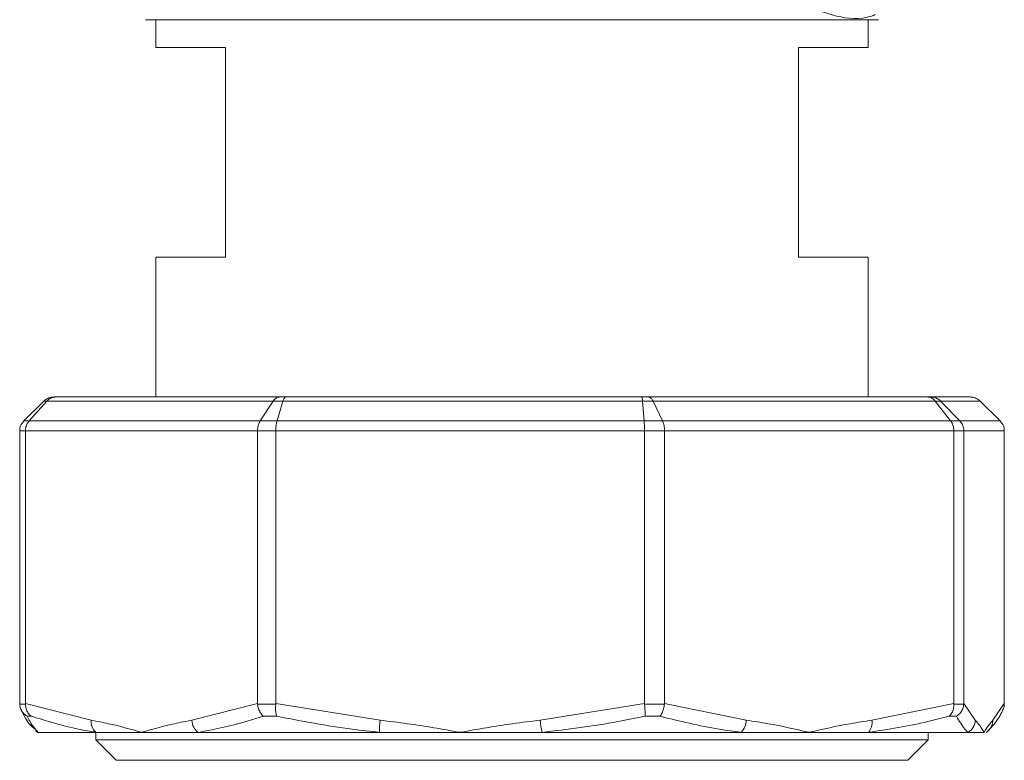
# Model space of a CAD drawing. Units: millimetres. Extents: x 17 to 397, y 52 to 279.
# Drawn here: x 101 to 104, y 212 to 214 of the extents above; entities that cross this region are included whole.
import ezdxf

# ---------------------------------------------------------------- set-up
doc = ezdxf.new("R2010")
doc.units = ezdxf.units.MM

msp = doc.modelspace()

# ---------------------------------------------------------------- linework, layer by layer
at = {"color": 7, "linetype": 'Continuous', "lineweight": 15}
for p, q in [((101.15193, 214.33683), (101.15193, 214.23683)), ((103.70193, 214.33683), (101.15193, 214.33683)), ((103.70193, 214.23683), (103.70193, 214.33683)), ((101.15193, 214.23683), (101.40193, 214.23683)), ((101.40193, 214.23683), (101.40193, 213.48683)), ((103.45193, 214.23683), (103.70193, 214.23683)), ((103.45193, 213.48683), (103.45193, 214.23683)), ((101.15193, 213.48683), (101.15193, 212.98683)), ((101.40193, 213.48683), (101.15193, 213.48683)), ((103.70193, 213.48683), (103.45193, 213.48683)), ((103.70193, 212.98683), (103.70193, 213.48683)), ((100.75122, 212.97219), (100.67947, 212.90148)), ((100.76222, 212.97219), (100.69861, 212.90148)), ((100.76222, 212.97219), (100.75122, 212.97219)), ((101.57246, 212.97219), (100.76222, 212.97219)), ((100.78712, 212.98683), (100.79409, 212.98683)), ((100.79409, 212.98683), (101.59575, 212.98683)), ((101.57246, 212.97219), (101.52576, 212.90148)), ((101.60694, 212.97219), (101.57246, 212.97219)), ((101.60694, 212.97219), (101.58579, 212.90148)), ((101.59575, 212.98683), (101.61762, 212.98683)), ((102.89424, 212.97219), (101.60694, 212.97219)), ((101.61762, 212.98683), (102.89128, 212.98683)), ((102.89128, 212.98683), (102.91523, 212.98683)), ((102.89424, 212.97219), (102.89995, 212.90148)), ((102.932, 212.97219), (102.89424, 212.97219)), ((102.91523, 212.98683), (103.9148, 212.98683)), ((102.932, 212.97219), (102.9657, 212.90148)), ((103.94227, 212.97219), (102.932, 212.97219)), ((103.9148, 212.98683), (103.9268, 212.98683)), ((103.9268, 212.98683), (104.06674, 212.98683)), ((103.94227, 212.97219), (103.99705, 212.90148)), ((103.9612, 212.97219), (103.94227, 212.97219)), ((104.03001, 212.90148), (103.9612, 212.97219)), ((104.10264, 212.97219), (103.9612, 212.97219)), ((104.1744, 212.90148), (104.10264, 212.97219)), ((100.67947, 212.90148), (100.69861, 212.90148)), ((100.69861, 212.90148), (101.52576, 212.90148)), ((101.52576, 212.90148), (101.58579, 212.90148)), ((101.58579, 212.90148), (102.89995, 212.90148)), ((102.89995, 212.90148), (102.9657, 212.90148)), ((102.9657, 212.90148), (103.99705, 212.90148)), ((103.99705, 212.90148), (104.03001, 212.90148)), ((104.03001, 212.90148), (104.1744, 212.90148)), ((100.68545, 212.86612), (100.66461, 212.86612)), ((100.66461, 211.8899), (100.66461, 212.86612)), ((101.51606, 212.86612), (100.68545, 212.86612)), ((100.68545, 211.8899), (100.68545, 212.86612)), ((101.58144, 212.86612), (101.51606, 212.86612)), ((101.51606, 211.8899), (101.51606, 212.86612)), ((102.90109, 212.86612), (101.58144, 212.86612)), ((101.58144, 211.8899), (101.58144, 212.86612)), ((102.90109, 211.8899), (102.90109, 212.86612)), ((102.97271, 212.86612), (102.90109, 212.86612)), ((102.97271, 211.8899), (102.97271, 212.86612)), ((104.00837, 212.86612), (102.97271, 212.86612)), ((104.00837, 211.8899), (104.00837, 212.86612)), ((104.04427, 212.86612), (104.00837, 212.86612)), ((104.04427, 211.8899), (104.04427, 212.86612)), ((104.18926, 212.86612), (104.04427, 212.86612)), ((104.18926, 211.8899), (104.18926, 212.86612)), ((100.66461, 211.8899), (100.66463, 211.88787)), ((100.66463, 211.88787), (100.68542, 211.88787)), ((100.68542, 211.88787), (100.68545, 211.8899)), ((100.68545, 211.8899), (100.92037, 211.83013)), ((101.28114, 211.83013), (101.51606, 211.8899)), ((101.51606, 211.8899), (101.51615, 211.88787)), ((101.51615, 211.88787), (101.58134, 211.88787)), ((101.58134, 211.88787), (101.58144, 211.8899)), ((101.58144, 211.8899), (101.95468, 211.83013)), ((102.52785, 211.83013), (102.90109, 211.8899)), ((102.90109, 211.8899), (102.9012, 211.88787)), ((102.9012, 211.88787), (102.97261, 211.88787)), ((102.97261, 211.88787), (102.97271, 211.8899)), ((102.97271, 211.8899), (103.26562, 211.83013)), ((103.71545, 211.83013), (104.00837, 211.8899)), ((104.00837, 211.8899), (104.00842, 211.88787)), ((104.00842, 211.88787), (104.04421, 211.88787)), ((104.04421, 211.88787), (104.04427, 211.8899)), ((104.04427, 211.8899), (104.08528, 211.83013)), ((104.14825, 211.83013), (104.18926, 211.8899)), ((104.18926, 211.8899), (104.18923, 211.88787)), ((100.7065, 211.84457), (100.69123, 211.84457)), ((101.58463, 211.84457), (101.53677, 211.84457)), ((102.95617, 211.84457), (102.90375, 211.84457)), ((104.0177, 211.84457), (103.99142, 211.84457)), ((100.73036, 211.78683), (100.72694, 211.78683)), ((100.93747, 211.78683), (100.73036, 211.78683)), ((100.93668, 211.78683), (100.93668, 211.76058)), ((101.10076, 211.78683), (100.93747, 211.78683)), ((101.30363, 211.78683), (101.10076, 211.78683)), ((101.95317, 211.78683), (101.30363, 211.78683)), ((102.24127, 211.78683), (101.95317, 211.78683)), ((102.53491, 211.78683), (102.24127, 211.78683)), ((103.24639, 211.78683), (102.53491, 211.78683)), ((103.49054, 211.78683), (103.24639, 211.78683)), ((103.70294, 211.78683), (103.49054, 211.78683)), ((104.05959, 211.78683), (103.70294, 211.78683)), ((103.91718, 211.76058), (103.91718, 211.78683)), ((104.11676, 211.78683), (104.05959, 211.78683)), ((100.93668, 211.76058), (101.01043, 211.68683)), ((100.93668, 211.76058), (103.91718, 211.76058)), ((103.84343, 211.68683), (103.91718, 211.76058)), ((101.01043, 211.68683), (103.84343, 211.68683))]:
    msp.add_line(p, q, dxfattribs=at)
at = {"color": 8, "linetype": 'Continuous', "lineweight": 15, "flags": 128}
msp.add_lwpolyline([(100.73036, 211.78683), (100.72493, 211.79043), (100.72233, 211.79256)], dxfattribs=at)
at = {"color": 7, "linetype": 'Continuous', "lineweight": 15}
for centre, radius, start, end in [((100.97015, 211.82477), 0.05007, 173.84667, 229.25351), ((101.3381, 211.83223), 0.057, 182.10458, 232.78628), ((102.21786, 211.79929), 0.26498, 173.31597, 182.69491), ((102.80247, 211.85263), 0.27554, 184.68277, 193.81509), ((103.20176, 211.83257), 0.06391, 314.30014, 357.81148), ((103.6606, 211.82253), 0.05538, 319.8624, 7.89192), ((104.03486, 211.83077), 0.05042, 299.36783, 359.27291), ((104.09903, 211.82952), 0.04922, 311.17236, 0.71436)]:
    msp.add_arc(centre, radius, start, end, dxfattribs=at)
for points, knots in [([(103.72851, 214.35523), (103.72354, 214.35336), (103.67732, 214.33604), (103.58779, 214.34322), (103.50522, 214.37741), (103.46378, 214.39457)], [0, 0, 0, 0, 0.05663494, 0.52652427, 1, 1, 1, 1]), ([(101.11443, 214.33683), (101.11631, 214.33683), (101.12014, 214.33683), (101.15165, 214.33683), (101.19934, 214.33683), (101.25955, 214.33683), (101.34966, 214.33683), (101.46377, 214.33683), (101.59788, 214.33683), (101.70668, 214.33683), (101.82215, 214.33683), (101.97991, 214.33683), (102.18199, 214.33683), (102.40032, 214.33683), (102.58863, 214.33683), (102.75107, 214.33683), (102.89963, 214.33683), (103.03172, 214.33683), (103.18605, 214.33683), (103.32651, 214.33683), (103.44749, 214.33683), (103.52685, 214.33683), (103.59439, 214.33683), (103.66588, 214.33683), (103.72647, 214.33683), (103.73519, 214.33683), (103.73943, 214.33683)], [0, 0, 0, 0, 0.0388269, 0.0788603, 0.1200207, 0.1521934, 0.1843728, 0.2500055, 0.2828632, 0.3157272, 0.3479, 0.3800786, 0.4417836, 0.4999999, 0.5388261, 0.5788594, 0.6200209, 0.6521929, 0.6843724, 0.7500061, 0.7828628, 0.8157267, 0.8478993, 0.8800788, 0.941783, 1, 1, 1, 1]), ([(100.78712, 212.98683), (100.78695, 212.98683), (100.78516, 212.98683), (100.77769, 212.98638), (100.76467, 212.98305), (100.75571, 212.97581), (100.75122, 212.97219)], [0, 0, 0, 0, 0.0129555, 0.1356176, 0.5676426, 1, 1, 1, 1]), ([(100.79409, 212.98683), (100.79394, 212.98683), (100.79235, 212.98683), (100.78571, 212.98638), (100.77415, 212.98305), (100.7662, 212.97581), (100.76222, 212.97219)], [0, 0, 0, 0, 0.0130432, 0.1356534, 0.5677474, 1, 1, 1, 1]), ([(101.59575, 212.98683), (101.59564, 212.98683), (101.5945, 212.98683), (101.58962, 212.98638), (101.58121, 212.98305), (101.57538, 212.97581), (101.57246, 212.97219)], [0, 0, 0, 0, 0.0129256, 0.1355601, 0.56763, 1, 1, 1, 1]), ([(101.61762, 212.98683), (101.61757, 212.98683), (101.61705, 212.98683), (101.61478, 212.98638), (101.61094, 212.98305), (101.60827, 212.97581), (101.60694, 212.97219)], [0, 0, 0, 0, 0.0129764, 0.1355979, 0.5676929, 1, 1, 1, 1]), ([(102.89128, 212.98683), (102.8913, 212.98683), (102.89144, 212.98683), (102.89208, 212.98638), (102.89314, 212.98305), (102.89387, 212.97581), (102.89424, 212.97219)], [0, 0, 0, 0, 0.0129897, 0.1356171, 0.5677061, 1, 1, 1, 1]), ([(102.932, 212.97219), (102.92991, 212.97581), (102.92572, 212.98305), (102.91961, 212.98638), (102.91616, 212.98683), (102.91531, 212.98683), (102.91523, 212.98683)], [0, 0, 0, 0, 0.4322613, 0.8643414, 0.9869718, 1, 1, 1, 1]), ([(103.94227, 212.97219), (103.93884, 212.97581), (103.93199, 212.98305), (103.92202, 212.98638), (103.9163, 212.98683), (103.91493, 212.98683), (103.9148, 212.98683)], [0, 0, 0, 0, 0.4322827, 0.8644548, 0.9870067, 1, 1, 1, 1]), ([(103.9612, 212.97219), (103.9569, 212.97581), (103.94831, 212.98305), (103.93584, 212.98638), (103.92868, 212.98683), (103.92697, 212.98683), (103.9268, 212.98683)], [0, 0, 0, 0, 0.4322763, 0.8644189, 0.986954, 1, 1, 1, 1]), ([(104.10264, 212.97219), (104.09815, 212.97581), (104.08919, 212.98305), (104.07617, 212.98638), (104.0687, 212.98683), (104.06692, 212.98683), (104.06674, 212.98683)], [0, 0, 0, 0, 0.4323575, 0.8643855, 0.9870445, 1, 1, 1, 1]), ([(100.66461, 212.86612), (100.66468, 212.86804), (100.66495, 212.87553), (100.66868, 212.88854), (100.67587, 212.89716), (100.67947, 212.90148)], [0, 0, 0, 0, 0.14704046, 0.57361477, 1, 1, 1, 1]), ([(100.68545, 212.86612), (100.68551, 212.86804), (100.68576, 212.87553), (100.68905, 212.88854), (100.69542, 212.89717), (100.69861, 212.90148)], [0, 0, 0, 0, 0.1470455, 0.57359, 1, 1, 1, 1]), ([(101.51606, 212.86612), (101.51611, 212.86804), (101.51629, 212.87553), (101.51872, 212.88854), (101.52341, 212.89717), (101.52576, 212.90148)], [0, 0, 0, 0, 0.1470471, 0.5735838, 1, 1, 1, 1]), ([(101.58579, 212.90148), (101.58474, 212.89717), (101.58263, 212.88854), (101.58155, 212.87553), (101.58146, 212.86804), (101.58144, 212.86612)], [0, 0, 0, 0, 0.426408, 0.8529513, 1, 1, 1, 1]), ([(102.89995, 212.90148), (102.90022, 212.89716), (102.90077, 212.88854), (102.90107, 212.87553), (102.90109, 212.86804), (102.90109, 212.86612)], [0, 0, 0, 0, 0.4263912, 0.8529486, 1, 1, 1, 1]), ([(102.9657, 212.90148), (102.9674, 212.89716), (102.97078, 212.88854), (102.97255, 212.87553), (102.97267, 212.86804), (102.97271, 212.86612)], [0, 0, 0, 0, 0.4263612, 0.852948, 1, 1, 1, 1]), ([(103.99705, 212.90148), (103.99811, 212.9), (104.00204, 212.8945), (104.00711, 212.88274), (104.00795, 212.87166), (104.00837, 212.86612)], [0, 0, 0, 0, 0.155346, 0.5776147, 1, 1, 1, 1]), ([(104.03001, 212.90148), (104.03346, 212.89716), (104.04036, 212.88854), (104.04392, 212.87553), (104.0442, 212.86804), (104.04427, 212.86612)], [0, 0, 0, 0, 0.426376, 0.8529409, 1, 1, 1, 1]), ([(104.1744, 212.90148), (104.17799, 212.89716), (104.18518, 212.88854), (104.18891, 212.87553), (104.18919, 212.86804), (104.18926, 212.86612)], [0, 0, 0, 0, 0.42638523, 0.85295954, 1, 1, 1, 1]), ([(100.69123, 211.84457), (100.69109, 211.84465), (100.68557, 211.84777), (100.67622, 211.85565), (100.66683, 211.87094), (100.66536, 211.88222), (100.66463, 211.88787)], [0, 0, 0, 0, 0.0093175, 0.3588501, 0.679315, 1, 1, 1, 1]), ([(100.67041, 211.86754), (100.67288, 211.86224), (100.68386, 211.83869), (100.69785, 211.81595), (100.71432, 211.8021), (100.71785, 211.79913)], [0, 0, 0, 0, 0.1857613, 0.8258441, 1, 1, 1, 1]), ([(100.7065, 211.84457), (100.70637, 211.84465), (100.70164, 211.84776), (100.69382, 211.85566), (100.68637, 211.87094), (100.68574, 211.88222), (100.68542, 211.88787)], [0, 0, 0, 0, 0.0093479, 0.3588862, 0.6793476, 1, 1, 1, 1]), ([(101.53677, 211.84457), (101.53667, 211.84465), (101.53285, 211.84776), (101.52617, 211.85565), (101.51889, 211.87094), (101.51707, 211.88222), (101.51615, 211.88787)], [0, 0, 0, 0, 0.009329, 0.3588974, 0.6793342, 1, 1, 1, 1]), ([(101.58463, 211.84457), (101.58459, 211.84465), (101.58329, 211.84777), (101.58134, 211.85565), (101.58019, 211.87094), (101.58096, 211.88222), (101.58134, 211.88787)], [0, 0, 0, 0, 0.0093191, 0.3588925, 0.6793368, 1, 1, 1, 1]), ([(102.90375, 211.84457), (102.90375, 211.84465), (102.90383, 211.84777), (102.90378, 211.85565), (102.90287, 211.87094), (102.90176, 211.88222), (102.9012, 211.88787)], [0, 0, 0, 0, 0.0093163, 0.3589013, 0.6793375, 1, 1, 1, 1]), ([(102.95617, 211.84457), (102.95625, 211.84465), (102.95915, 211.84776), (102.9642, 211.85565), (102.97002, 211.87094), (102.97175, 211.88222), (102.97261, 211.88787)], [0, 0, 0, 0, 0.009344, 0.3589189, 0.6793496, 1, 1, 1, 1]), ([(103.99142, 211.84457), (103.99152, 211.84465), (103.9955, 211.84776), (104.00205, 211.85565), (104.00806, 211.87094), (104.0083, 211.88222), (104.00842, 211.88787)], [0, 0, 0, 0, 0.0093291, 0.358888, 0.6793502, 1, 1, 1, 1]), ([(104.0177, 211.84457), (104.01783, 211.84465), (104.0232, 211.84777), (104.03235, 211.85565), (104.04171, 211.87094), (104.04338, 211.88222), (104.04421, 211.88787)], [0, 0, 0, 0, 0.0093193, 0.3588643, 0.6793296, 1, 1, 1, 1]), ([(104.18311, 211.86659), (104.1841, 211.86813), (104.18819, 211.87446), (104.18878, 211.88209), (104.18923, 211.88787)], [0, 0, 0, 0, 0.2431666, 1, 1, 1, 1]), ([(100.69123, 211.84457), (100.69465, 211.8379), (100.70748, 211.81289), (100.72068, 211.79786), (100.73036, 211.78683)], [0, 0, 0, 0, 0.2663415, 1, 1, 1, 1]), ([(100.93747, 211.78683), (100.9168, 211.79036), (100.83917, 211.80361), (100.76264, 211.82724), (100.7065, 211.84457)], [0, 0, 0, 0, 0.2663495, 1, 1, 1, 1]), ([(101.53677, 211.84457), (101.51621, 211.8379), (101.43902, 211.81289), (101.36092, 211.79786), (101.30363, 211.78683)], [0, 0, 0, 0, 0.26634649, 1, 1, 1, 1]), ([(101.95317, 211.78683), (101.92022, 211.79036), (101.79651, 211.80361), (101.67429, 211.82724), (101.58463, 211.84457)], [0, 0, 0, 0, 0.2663424, 1, 1, 1, 1]), ([(102.90375, 211.84457), (102.87126, 211.8379), (102.74926, 211.81289), (102.62562, 211.79786), (102.53491, 211.78683)], [0, 0, 0, 0, 0.26635172, 1, 1, 1, 1]), ([(103.24639, 211.78683), (103.22047, 211.79036), (103.12314, 211.80361), (103.02683, 211.82724), (102.95617, 211.84457)], [0, 0, 0, 0, 0.2663544, 1, 1, 1, 1]), ([(103.99142, 211.84457), (103.96602, 211.8379), (103.87069, 211.81289), (103.77393, 211.79786), (103.70294, 211.78683)], [0, 0, 0, 0, 0.2663471, 1, 1, 1, 1]), ([(104.05959, 211.78683), (104.05587, 211.79036), (104.04194, 211.80361), (104.02795, 211.82724), (104.0177, 211.84457)], [0, 0, 0, 0, 0.26635134, 1, 1, 1, 1]), ([(104.13114, 211.79313), (104.14002, 211.80228), (104.16027, 211.82317), (104.17524, 211.84792), (104.18363, 211.86618), (104.18367, 211.86626)], [0, 0, 0, 0, 0.4372082, 0.9973352, 1, 1, 1, 1]), ([(100.92037, 211.83013), (100.9411, 211.82628), (101.00114, 211.81512), (101.06101, 211.79788), (101.10038, 211.78693), (101.10076, 211.78683)], [0, 0, 0, 0, 0.3430377, 0.9937683, 1, 1, 1, 1]), ([(101.10076, 211.78683), (101.10113, 211.78693), (101.14051, 211.79788), (101.20038, 211.81512), (101.26041, 211.82628), (101.28114, 211.83013)], [0, 0, 0, 0, 0.0062318, 0.6569693, 1, 1, 1, 1]), ([(101.95468, 211.83013), (101.9876, 211.82628), (102.08299, 211.81512), (102.17814, 211.79786), (102.24067, 211.78693), (102.24127, 211.78683)], [0, 0, 0, 0, 0.3430394, 0.9937591, 1, 1, 1, 1]), ([(102.24127, 211.78683), (102.24186, 211.78693), (102.30439, 211.7979), (102.39954, 211.81511), (102.49493, 211.82628), (102.52785, 211.83013)], [0, 0, 0, 0, 0.0062204, 0.6569737, 1, 1, 1, 1]), ([(103.26562, 211.83013), (103.29147, 211.82628), (103.36633, 211.81512), (103.44094, 211.79786), (103.49007, 211.78693), (103.49054, 211.78683)], [0, 0, 0, 0, 0.3430348, 0.9937565, 1, 1, 1, 1]), ([(103.49054, 211.78683), (103.49101, 211.78693), (103.54007, 211.79789), (103.61475, 211.81511), (103.68961, 211.82628), (103.71545, 211.83013)], [0, 0, 0, 0, 0.00622474, 0.65696188, 1, 1, 1, 1]), ([(104.08528, 211.83013), (104.0889, 211.82628), (104.09938, 211.81512), (104.10979, 211.79788), (104.1167, 211.78693), (104.11676, 211.78683)], [0, 0, 0, 0, 0.343031, 0.9937691, 1, 1, 1, 1]), ([(104.11676, 211.78683), (104.11683, 211.78693), (104.12353, 211.79788), (104.13418, 211.81512), (104.14464, 211.82628), (104.14825, 211.83013)], [0, 0, 0, 0, 0.0062287, 0.6569632, 1, 1, 1, 1]), ([(100.72263, 211.79298), (100.72255, 211.79303), (100.72084, 211.79414), (100.72456, 211.79127), (100.72778, 211.7862), (100.72882, 211.78457)], [0, 0, 0, 0, 0.0317579, 0.6896124, 1, 1, 1, 1]), ([(104.12504, 211.78457), (104.12639, 211.78655), (104.13002, 211.79189), (104.13074, 211.79246), (104.13119, 211.79282)], [0, 0, 0, 0, 0.3724526, 1, 1, 1, 1])]:
    msp.add_open_spline(points, degree=3, knots=knots, dxfattribs=at)

doc.saveas('drawing.dxf')
